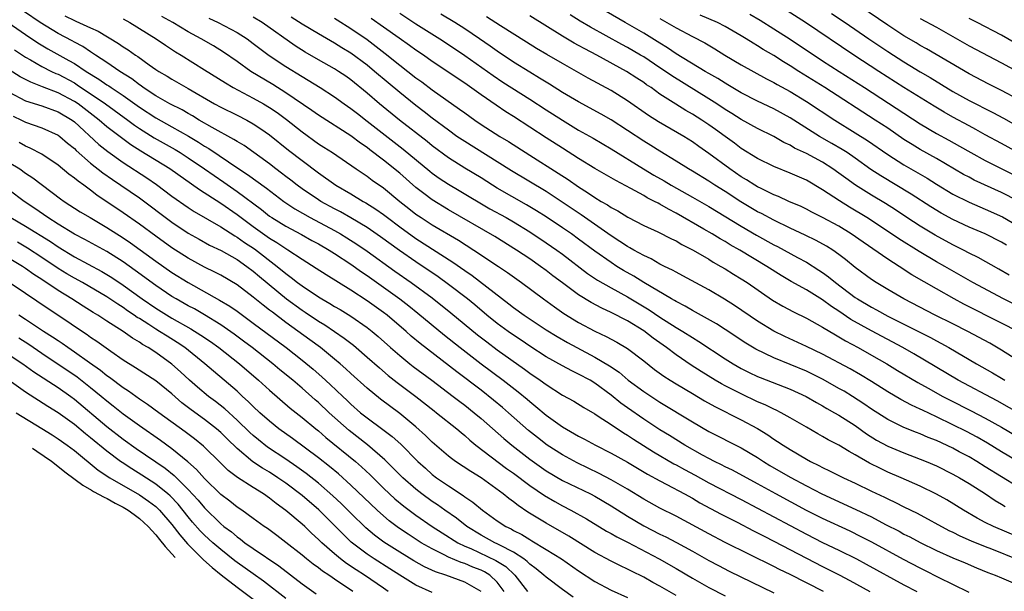
# Model space of a CAD drawing. Units: inches. Extents: x 2505000 to 2508000, y 1542000 to 1545000.
# Drawn here: x 2505240 to 2505361, y 1542461 to 1542531 of the extents above; entities that cross this region are included whole.
import ezdxf

# ---------------------------------------------------------------- set-up
doc = ezdxf.new("R2010")
doc.units = ezdxf.units.IN
doc.header["$MEASUREMENT"] = 0
doc.layers.add('LD25051542_2ft', color=52, linetype='Continuous')

msp = doc.modelspace()

# ---------------------------------------------------------------- linework, layer by layer
at = {"layer": 'LD25051542_2ft'}
for points, elevation in [([(2505357, 1542460.89), (2505355, 1542461.84), (2505353.32, 1542462.68), (2505351.58, 1542463.59), (2505351, 1542463.86), (2505348.94, 1542464.94), (2505345.06, 1542467.06), (2505343.74, 1542467.74), (2505342.4, 1542468.4), (2505339, 1542469.97), (2505337, 1542470.98), (2505333.25, 1542473), (2505331, 1542474.25), (2505327.92, 1542475.92), (2505327, 1542476.35), (2505326.58, 1542476.58), (2505325.69, 1542477), (2505325, 1542477.35), (2505324.22, 1542477.78), (2505322.07, 1542479), (2505320.18, 1542480.18), (2505319, 1542480.87), (2505317, 1542482.19), (2505315, 1542483.58), (2505314.18, 1542484.18), (2505313, 1542485.15), (2505311, 1542486.65), (2505310.41, 1542487), (2505309, 1542487.75), (2505308.15, 1542488.15), (2505307, 1542488.76), (2505305, 1542489.88), (2505303, 1542491.18), (2505301.92, 1542491.92), (2505301, 1542492.52), (2505300.32, 1542493), (2505299, 1542493.97), (2505297.73, 1542495), (2505296.25, 1542496.25), (2505295.32, 1542497), (2505293, 1542498.78), (2505291.72, 1542499.72), (2505289, 1542501.55), (2505286.97, 1542502.97), (2505284.65, 1542504.65), (2505283, 1542505.78), (2505281, 1542506.98), (2505279.71, 1542507.71), (2505279, 1542508.07), (2505277.29, 1542509), (2505277, 1542509.18), (2505275, 1542510.54), (2505274.38, 1542511), (2505273.61, 1542511.61), (2505273, 1542512.07), (2505272.48, 1542512.48), (2505271.77, 1542513), (2505271, 1542513.6), (2505267.86, 1542515.86), (2505267, 1542516.36), (2505266.62, 1542516.62), (2505263.93, 1542518.07), (2505262.33, 1542519), (2505261.52, 1542519.52), (2505261, 1542519.8), (2505260.25, 1542520.25), (2505258.75, 1542521), (2505257, 1542521.99), (2505255.46, 1542523), (2505255.2, 1542523.2), (2505255, 1542523.33), (2505254.07, 1542524.07), (2505252.6, 1542525), (2505251, 1542526.09), (2505249.6, 1542527), (2505249.25, 1542527.25), (2505249, 1542527.39), (2505248.04, 1542528.04), (2505247, 1542528.58), (2505246.74, 1542528.74), (2505245, 1542529.66), (2505242.81, 1542531), (2505236.96, 1542535)], 8064), ([(2505363, 1542515), (2505361, 1542516.12), (2505359, 1542517.19), (2505357.84, 1542517.84), (2505357, 1542518.28), (2505355, 1542519.38), (2505353.96, 1542519.96), (2505352.71, 1542520.71), (2505349, 1542523.01), (2505345.89, 1542525), (2505342.82, 1542527), (2505336.9, 1542531), (2505333.73, 1542533)], 8028), ([(2505363, 1542521.58), (2505361, 1542522.66), (2505359.44, 1542523.44), (2505357, 1542524.7), (2505351.77, 1542527.77), (2505351, 1542528.18), (2505350.5, 1542528.5), (2505349, 1542529.37), (2505347, 1542530.69), (2505343.59, 1542533)], 8024), ([(2505245.84, 1542531.84), (2505247, 1542531.24), (2505247.18, 1542531.18), (2505249, 1542530.35), (2505249.94, 1542529.94), (2505252.44, 1542528.44), (2505253, 1542528.03), (2505253.63, 1542527.63), (2505254.52, 1542527), (2505254.82, 1542526.82), (2505256.18, 1542525.82), (2505257, 1542525.24), (2505257.37, 1542525), (2505258.4, 1542524.4), (2505259, 1542524.03), (2505261, 1542522.9), (2505264.24, 1542521), (2505265, 1542520.59), (2505267, 1542519.61), (2505268.2, 1542519), (2505269, 1542518.56), (2505269.94, 1542517.94), (2505271, 1542517.2), (2505273.32, 1542515.32), (2505275, 1542514.01), (2505277, 1542512.5), (2505279.15, 1542511), (2505281, 1542509.93), (2505282.52, 1542509), (2505282.83, 1542508.83), (2505284.06, 1542508.06), (2505285, 1542507.38), (2505285.48, 1542507), (2505287, 1542505.88), (2505289, 1542504.45), (2505293.54, 1542501.54), (2505295, 1542500.49), (2505295.89, 1542499.89), (2505300.41, 1542496.41), (2505301, 1542495.94), (2505302.29, 1542495), (2505305, 1542493.2), (2505306.36, 1542492.36), (2505307.63, 1542491.63), (2505308.78, 1542491), (2505311, 1542489.84), (2505312.78, 1542488.78), (2505313.97, 1542487.97), (2505315.1, 1542487), (2505317, 1542485.6), (2505319, 1542484.31), (2505323, 1542481.86), (2505325, 1542480.7), (2505329, 1542478.67), (2505331, 1542477.47), (2505331.71, 1542477), (2505332.51, 1542476.51), (2505335, 1542475.05), (2505337, 1542473.99), (2505338.92, 1542473), (2505343.09, 1542471.09), (2505345, 1542470.17), (2505346.74, 1542469.26), (2505348.41, 1542468.41), (2505349, 1542468.07), (2505349.71, 1542467.71), (2505351, 1542467.01), (2505353, 1542466.02), (2505355, 1542465.13), (2505356.51, 1542464.51), (2505357.9, 1542463.9), (2505359.32, 1542463.32), (2505360.22, 1542463), (2505361, 1542462.69), (2505363, 1542461.83)], 8062), ([(2505363, 1542467.72), (2505360.01, 1542469), (2505359, 1542469.5), (2505358.01, 1542470.01), (2505356.31, 1542471), (2505354.27, 1542472.27), (2505352.98, 1542472.98), (2505351, 1542473.96), (2505348.66, 1542475), (2505347, 1542475.69), (2505346.11, 1542476.11), (2505344.78, 1542476.78), (2505343, 1542477.83), (2505342.24, 1542478.24), (2505341, 1542478.99), (2505339.67, 1542479.67), (2505339, 1542480.07), (2505338.4, 1542480.4), (2505337, 1542481.2), (2505335, 1542482.37), (2505333.89, 1542483), (2505333.3, 1542483.3), (2505333, 1542483.43), (2505331.95, 1542483.95), (2505331, 1542484.35), (2505329, 1542485.3), (2505327, 1542486.32), (2505326.55, 1542486.55), (2505325.78, 1542487), (2505324.06, 1542488.06), (2505322.84, 1542488.84), (2505321, 1542490.1), (2505319.79, 1542491), (2505318.16, 1542492.16), (2505317, 1542493.05), (2505315, 1542494.3), (2505313, 1542495.31), (2505311.84, 1542495.84), (2505310.54, 1542496.54), (2505309, 1542497.49), (2505307, 1542498.97), (2505305.84, 1542499.84), (2505305, 1542500.5), (2505304.31, 1542501), (2505303, 1542501.91), (2505301.38, 1542503), (2505298.68, 1542504.68), (2505293, 1542507.95), (2505291, 1542509.17), (2505289.95, 1542509.95), (2505289, 1542510.72), (2505287, 1542512.47), (2505285, 1542514.09), (2505283.34, 1542515.34), (2505283, 1542515.62), (2505282.18, 1542516.18), (2505281, 1542517.08), (2505277, 1542519.59), (2505276.19, 1542520.19), (2505273, 1542522.37), (2505271.39, 1542523.39), (2505268.71, 1542525), (2505267, 1542526.21), (2505265.35, 1542527.35), (2505264.12, 1542528.12), (2505262.6, 1542529), (2505261, 1542529.88), (2505259.12, 1542531), (2505257.75, 1542531.75)], 8058), ([(2505263.53, 1542531.53), (2505264.7, 1542531), (2505267, 1542529.78), (2505268.23, 1542529), (2505269, 1542528.43), (2505269.8, 1542527.8), (2505270.97, 1542526.97), (2505273, 1542525.61), (2505275, 1542524.36), (2505277.24, 1542523), (2505279, 1542521.85), (2505280.17, 1542521), (2505281, 1542520.43), (2505281.8, 1542519.8), (2505283, 1542518.89), (2505287.43, 1542515.43), (2505290.72, 1542512.72), (2505291, 1542512.49), (2505291.86, 1542511.86), (2505293, 1542511.1), (2505294.32, 1542510.32), (2505298.1, 1542508.1), (2505300.09, 1542507), (2505301, 1542506.47), (2505303, 1542505.24), (2505305, 1542503.91), (2505306.32, 1542503), (2505307, 1542502.5), (2505310.11, 1542500.11), (2505311.31, 1542499.31), (2505313, 1542498.35), (2505315, 1542497.26), (2505317.66, 1542495.66), (2505319, 1542494.75), (2505321, 1542493.47), (2505321.79, 1542493), (2505323, 1542492.23), (2505323.77, 1542491.77), (2505327, 1542489.63), (2505328.01, 1542489), (2505329, 1542488.44), (2505329.95, 1542487.95), (2505331, 1542487.46), (2505331.32, 1542487.32), (2505335, 1542485.88), (2505336.98, 1542484.98), (2505338.24, 1542484.24), (2505339, 1542483.84), (2505339.52, 1542483.52), (2505340.46, 1542483), (2505341, 1542482.68), (2505343, 1542481.41), (2505344.41, 1542480.41), (2505345.63, 1542479.63), (2505347, 1542478.87), (2505349, 1542478.04), (2505351, 1542477.29), (2505351.72, 1542477), (2505353, 1542476.44), (2505355, 1542475.45), (2505355.83, 1542475), (2505357, 1542474.3), (2505359.02, 1542473), (2505360.19, 1542472.19), (2505361, 1542471.74), (2505361.46, 1542471.46)], 8056), ([(2505363, 1542473.86), (2505361, 1542475.09), (2505359, 1542476.35), (2505357.95, 1542477), (2505357, 1542477.55), (2505355.8, 1542478.2), (2505355, 1542478.62), (2505353, 1542479.56), (2505351.96, 1542479.96), (2505351, 1542480.38), (2505350.55, 1542480.55), (2505349, 1542481.16), (2505347, 1542482.14), (2505345, 1542483.44), (2505344.08, 1542484.08), (2505342.66, 1542485), (2505341.63, 1542485.63), (2505341, 1542485.99), (2505339.07, 1542487.07), (2505337.74, 1542487.74), (2505337, 1542488.09), (2505335, 1542488.94), (2505333, 1542489.74), (2505330.8, 1542490.8), (2505329.55, 1542491.55), (2505327, 1542493.24), (2505325.93, 1542493.93), (2505323.38, 1542495.38), (2505323, 1542495.57), (2505322.11, 1542496.11), (2505321, 1542496.66), (2505320.8, 1542496.8), (2505320.43, 1542497), (2505317, 1542499.01), (2505315.79, 1542499.79), (2505314.5, 1542500.5), (2505313.7, 1542501), (2505313, 1542501.46), (2505311, 1542502.87), (2505309, 1542504.37), (2505308.12, 1542505), (2505307, 1542505.76), (2505305, 1542507.08), (2505303.83, 1542507.83), (2505302.58, 1542508.58), (2505299, 1542510.64), (2505298.41, 1542511), (2505297, 1542511.89), (2505295, 1542513.1), (2505293, 1542514.37), (2505291, 1542515.85), (2505290.36, 1542516.36), (2505286.99, 1542519), (2505284.51, 1542521), (2505283, 1542522.3), (2505281, 1542523.96), (2505280.39, 1542524.39), (2505279.48, 1542525), (2505279, 1542525.3), (2505277, 1542526.43), (2505275.38, 1542527.38), (2505274.15, 1542528.15), (2505270.09, 1542531), (2505269, 1542531.66)], 8054), ([(2505363, 1542477.01), (2505361, 1542478.19), (2505359.25, 1542479.25), (2505357.98, 1542479.98), (2505356.68, 1542480.68), (2505355, 1542481.52), (2505353, 1542482.49), (2505351.29, 1542483.29), (2505351, 1542483.45), (2505349.92, 1542483.92), (2505348.61, 1542484.61), (2505347, 1542485.55), (2505345, 1542486.83), (2505343.66, 1542487.66), (2505342.39, 1542488.39), (2505339, 1542490.19), (2505337, 1542491.16), (2505334.37, 1542492.37), (2505333, 1542493.04), (2505331, 1542494.26), (2505328.18, 1542496.18), (2505326.95, 1542496.95), (2505325, 1542498.1), (2505321.83, 1542499.83), (2505321, 1542500.27), (2505320.54, 1542500.54), (2505319.56, 1542501), (2505319, 1542501.28), (2505317.92, 1542501.92), (2505317, 1542502.32), (2505315.79, 1542503), (2505315.29, 1542503.3), (2505315, 1542503.44), (2505314.08, 1542504.08), (2505313, 1542504.76), (2505309.33, 1542507.33), (2505305, 1542510.2), (2505300.75, 1542512.75), (2505299, 1542513.86), (2505295, 1542516.35), (2505294.04, 1542517), (2505293, 1542517.75), (2505291, 1542519.24), (2505290.02, 1542520.02), (2505289, 1542520.78), (2505287, 1542522.38), (2505285.57, 1542523.57), (2505283.91, 1542525), (2505283, 1542525.75), (2505281, 1542527.23), (2505279.89, 1542527.89), (2505279, 1542528.45), (2505277, 1542529.6), (2505275, 1542530.8), (2505273.67, 1542531.67)], 8052), ([(2505279, 1542531.56), (2505279.33, 1542531.33), (2505281, 1542530.27), (2505283, 1542528.9), (2505285.21, 1542527.21), (2505287, 1542525.77), (2505289, 1542524.21), (2505289.71, 1542523.71), (2505291, 1542522.73), (2505294.36, 1542520.36), (2505295, 1542519.88), (2505296.22, 1542519), (2505297, 1542518.47), (2505299.32, 1542517), (2505300.37, 1542516.37), (2505303, 1542514.67), (2505306.48, 1542512.48), (2505307.7, 1542511.7), (2505309, 1542510.8), (2505310.11, 1542510.11), (2505311, 1542509.48), (2505311.79, 1542509), (2505312.56, 1542508.56), (2505313, 1542508.25), (2505313.82, 1542507.82), (2505315.05, 1542507.05), (2505317, 1542506.05), (2505318.75, 1542505.25), (2505320.4, 1542504.4), (2505321, 1542504.13), (2505321.7, 1542503.7), (2505323.1, 1542503), (2505325, 1542501.88), (2505325.54, 1542501.54), (2505326.5, 1542501), (2505327, 1542500.7), (2505328.03, 1542500.03), (2505329, 1542499.45), (2505329.7, 1542499), (2505332.85, 1542496.85), (2505334.1, 1542496.1), (2505335.4, 1542495.4), (2505337, 1542494.63), (2505339, 1542493.52), (2505340.56, 1542492.56), (2505341, 1542492.33), (2505341.82, 1542491.82), (2505343.36, 1542491), (2505345, 1542490.08), (2505346.89, 1542489), (2505348.19, 1542488.19), (2505350.71, 1542486.71), (2505351.99, 1542486.01), (2505353.79, 1542485), (2505354.58, 1542484.58), (2505357.24, 1542483.24), (2505359, 1542482.34), (2505361, 1542481.21), (2505363, 1542480.03)], 8050), ([(2505365, 1542481.86), (2505360.47, 1542484.47), (2505355.66, 1542487), (2505350.22, 1542490.22), (2505348.85, 1542491), (2505345, 1542493.07), (2505342.48, 1542494.48), (2505341, 1542495.49), (2505340.07, 1542496.07), (2505339, 1542496.87), (2505337, 1542498.1), (2505335.15, 1542499.15), (2505333.89, 1542499.89), (2505332.14, 1542501), (2505328.8, 1542503), (2505327.65, 1542503.65), (2505327, 1542504.06), (2505326.4, 1542504.4), (2505325.42, 1542505), (2505324.4, 1542505.6), (2505321, 1542507.56), (2505320.03, 1542508.03), (2505319, 1542508.65), (2505318.76, 1542508.76), (2505318.34, 1542509), (2505317.44, 1542509.44), (2505317, 1542509.71), (2505315.42, 1542510.59), (2505313.56, 1542511.56), (2505311, 1542513.05), (2505309, 1542514.28), (2505307, 1542515.53), (2505305, 1542516.81), (2505301, 1542519.43), (2505300.03, 1542520.03), (2505298.84, 1542520.83), (2505297, 1542522.1), (2505295, 1542523.53), (2505291, 1542526.23), (2505289.91, 1542527), (2505289, 1542527.62), (2505288.2, 1542528.2), (2505286.92, 1542529.08), (2505285, 1542530.44), (2505283.51, 1542531.51)], 8048), ([(2505287, 1542532.15), (2505289, 1542530.85), (2505291.94, 1542529), (2505293, 1542528.3), (2505295, 1542526.96), (2505298.48, 1542524.48), (2505299.68, 1542523.68), (2505303, 1542521.56), (2505305, 1542520.25), (2505307, 1542518.98), (2505309, 1542517.78), (2505310.77, 1542516.77), (2505313, 1542515.45), (2505316.99, 1542512.99), (2505318.24, 1542512.24), (2505319.52, 1542511.52), (2505320.39, 1542511), (2505323, 1542509.53), (2505325, 1542508.36), (2505329, 1542505.94), (2505330.85, 1542504.85), (2505333, 1542503.66), (2505333.44, 1542503.44), (2505334.27, 1542503), (2505335.91, 1542502.09), (2505337, 1542501.51), (2505338.55, 1542500.55), (2505339, 1542500.25), (2505339.73, 1542499.73), (2505340.58, 1542499), (2505343, 1542497.18), (2505343.27, 1542497), (2505345, 1542495.98), (2505345.64, 1542495.64), (2505347, 1542494.89), (2505352.24, 1542492.24), (2505353, 1542491.82), (2505353.54, 1542491.54), (2505354.5, 1542491), (2505357.91, 1542489), (2505359.89, 1542487.89), (2505361, 1542487.24), (2505361.39, 1542487)], 8046), ([(2505363, 1542489.42), (2505361, 1542490.7), (2505359.54, 1542491.54), (2505356.86, 1542493), (2505355, 1542493.94), (2505352.85, 1542495), (2505348.98, 1542497), (2505347, 1542498.16), (2505345.58, 1542499), (2505345, 1542499.38), (2505343, 1542500.87), (2505341.83, 1542501.83), (2505341, 1542502.46), (2505340.24, 1542503), (2505339.48, 1542503.48), (2505338.2, 1542504.2), (2505336.86, 1542504.86), (2505335, 1542505.72), (2505333, 1542506.67), (2505331.49, 1542507.49), (2505331, 1542507.72), (2505328.95, 1542508.95), (2505327, 1542510.21), (2505325.74, 1542511), (2505325, 1542511.5), (2505323, 1542512.72), (2505322.52, 1542513), (2505321, 1542513.95), (2505319, 1542515.16), (2505317.88, 1542515.88), (2505317, 1542516.41), (2505315, 1542517.74), (2505313, 1542519.02), (2505311.75, 1542519.75), (2505309, 1542521.24), (2505307, 1542522.41), (2505305.42, 1542523.42), (2505305, 1542523.66), (2505304.18, 1542524.18), (2505303, 1542524.88), (2505301, 1542526.14), (2505299, 1542527.47), (2505298.11, 1542528.11), (2505296.82, 1542529), (2505295, 1542530.22), (2505293.79, 1542531), (2505292.05, 1542532.05)], 8044), ([(2505363, 1542492.98), (2505361, 1542494.03), (2505356.37, 1542496.37), (2505355.17, 1542497), (2505353, 1542498.23), (2505349.98, 1542499.98), (2505348.41, 1542501), (2505347, 1542501.89), (2505343.97, 1542503.97), (2505342.52, 1542505), (2505341, 1542505.93), (2505339, 1542507.03), (2505337.68, 1542507.68), (2505337, 1542508.05), (2505336.35, 1542508.35), (2505334.86, 1542509), (2505333.59, 1542509.59), (2505333, 1542509.81), (2505331.43, 1542510.57), (2505331, 1542510.79), (2505330.65, 1542511), (2505329.65, 1542511.65), (2505329, 1542512.03), (2505327.58, 1542513), (2505325, 1542514.91), (2505323.77, 1542515.77), (2505323, 1542516.33), (2505321.93, 1542517), (2505318.8, 1542518.8), (2505317.58, 1542519.58), (2505315, 1542521.38), (2505313, 1542522.64), (2505310.18, 1542524.18), (2505307, 1542525.96), (2505305.08, 1542527.08), (2505303.83, 1542527.83), (2505302.61, 1542528.61), (2505299.39, 1542530.61), (2505297.69, 1542531.69)], 8042), ([(2505363.75, 1542495.75), (2505361.25, 1542497), (2505357.48, 1542499), (2505354.02, 1542501), (2505353, 1542501.57), (2505350.85, 1542502.85), (2505348.38, 1542504.38), (2505347.48, 1542505), (2505344.44, 1542507), (2505342.29, 1542508.29), (2505341.06, 1542509.06), (2505339, 1542510.44), (2505337, 1542511.61), (2505335, 1542512.47), (2505333, 1542513.28), (2505331, 1542514.28), (2505329, 1542515.5), (2505328.15, 1542516.15), (2505327, 1542516.97), (2505325.83, 1542517.83), (2505325, 1542518.43), (2505324.15, 1542519), (2505323, 1542519.73), (2505322.18, 1542520.18), (2505320.95, 1542520.95), (2505319, 1542522.21), (2505317.9, 1542523), (2505317.36, 1542523.36), (2505317, 1542523.62), (2505316.15, 1542524.15), (2505314.87, 1542525), (2505311.22, 1542527), (2505309.76, 1542527.76), (2505309, 1542528.19), (2505308.47, 1542528.47), (2505307, 1542529.33), (2505303, 1542531.82)], 8040), ([(2505361.93, 1542499.93), (2505360.67, 1542500.67), (2505358.1, 1542502.1), (2505357, 1542502.64), (2505356.31, 1542503), (2505355, 1542503.65), (2505352.83, 1542504.83), (2505351, 1542505.94), (2505349.37, 1542507), (2505347.94, 1542507.94), (2505346.72, 1542508.72), (2505345, 1542509.75), (2505343.02, 1542511), (2505341.84, 1542511.84), (2505341, 1542512.48), (2505340.27, 1542513), (2505339, 1542513.81), (2505337, 1542514.88), (2505335.55, 1542515.55), (2505335, 1542515.9), (2505334.24, 1542516.24), (2505333, 1542516.98), (2505331, 1542517.98), (2505329, 1542519.07), (2505327.82, 1542519.82), (2505327, 1542520.32), (2505325.98, 1542521), (2505325, 1542521.62), (2505320.45, 1542524.45), (2505319.68, 1542525), (2505319, 1542525.45), (2505317, 1542526.77), (2505316.62, 1542527), (2505315, 1542527.93), (2505314.3, 1542528.3), (2505310.45, 1542530.45), (2505309.19, 1542531.19), (2505307.95, 1542531.95)], 8038), ([(2505361.61, 1542503.61), (2505361, 1542504), (2505358.99, 1542504.99), (2505357, 1542505.82), (2505355, 1542506.76), (2505353.56, 1542507.56), (2505352.32, 1542508.32), (2505349.89, 1542509.89), (2505346.14, 1542512.14), (2505344.93, 1542512.93), (2505343, 1542514.31), (2505342.01, 1542515), (2505341.4, 1542515.4), (2505340.14, 1542516.14), (2505338.63, 1542517), (2505335, 1542519.28), (2505333, 1542520.38), (2505331, 1542521.34), (2505329, 1542522.37), (2505327.35, 1542523.35), (2505327, 1542523.54), (2505326.11, 1542524.11), (2505325, 1542524.73), (2505324.54, 1542525), (2505321, 1542527.15), (2505319.91, 1542527.91), (2505319, 1542528.45), (2505318.67, 1542528.67), (2505317, 1542529.69), (2505314.72, 1542531), (2505312.38, 1542532.38)], 8036), ([(2505363, 1542509.07), (2505361, 1542510.08), (2505357.63, 1542511.63), (2505357, 1542511.96), (2505356.32, 1542512.32), (2505353, 1542514.27), (2505351, 1542515.39), (2505350, 1542516), (2505349, 1542516.63), (2505347, 1542517.99), (2505345.47, 1542519), (2505339.28, 1542523), (2505336.07, 1542525), (2505335, 1542525.69), (2505334.18, 1542526.18), (2505333, 1542526.93), (2505331.69, 1542527.69), (2505331, 1542528.13), (2505330.45, 1542528.45), (2505329.61, 1542529), (2505329, 1542529.38), (2505327, 1542530.52), (2505326.07, 1542531), (2505323.93, 1542531.93)], 8032), ([(2505330.03, 1542532.03), (2505331.3, 1542531.3), (2505333, 1542530.24), (2505335, 1542528.97), (2505339, 1542526.31), (2505341.02, 1542525), (2505344.16, 1542523), (2505351, 1542518.56), (2505353, 1542517.37), (2505354.53, 1542516.53), (2505355.81, 1542515.81), (2505357.2, 1542515), (2505359, 1542514.02), (2505363, 1542512)], 8030), ([(2505340.1, 1542532.1), (2505341.76, 1542531), (2505344.68, 1542529), (2505347, 1542527.44), (2505349, 1542526.15), (2505349.72, 1542525.72), (2505351, 1542524.93), (2505352.23, 1542524.23), (2505355, 1542522.52), (2505357, 1542521.4), (2505359.94, 1542519.94), (2505361.24, 1542519.24), (2505365, 1542517.09)], 8026), ([(2505238.86, 1542531), (2505241, 1542529.53), (2505242.51, 1542528.51), (2505243.76, 1542527.76), (2505246.34, 1542526.34), (2505247, 1542525.95), (2505248.45, 1542525), (2505250.03, 1542524.03), (2505251, 1542523.34), (2505251.22, 1542523.21), (2505251.51, 1542523), (2505253, 1542522.01), (2505255, 1542520.58), (2505257, 1542519.28), (2505259, 1542518.19), (2505261.03, 1542517.03), (2505262.28, 1542516.28), (2505263, 1542515.81), (2505263.52, 1542515.52), (2505267.24, 1542513), (2505268.3, 1542512.3), (2505270.62, 1542510.62), (2505272.74, 1542509), (2505274.09, 1542508.09), (2505276, 1542507), (2505279, 1542505.41), (2505279.72, 1542505), (2505280.52, 1542504.52), (2505281.74, 1542503.74), (2505283, 1542502.87), (2505286.42, 1542500.42), (2505288.42, 1542499), (2505291, 1542497.12), (2505293.29, 1542495.29), (2505296.57, 1542492.57), (2505297.7, 1542491.7), (2505299, 1542490.74), (2505302.35, 1542488.35), (2505303, 1542487.86), (2505304.26, 1542487), (2505305, 1542486.45), (2505307, 1542485.17), (2505308.4, 1542484.4), (2505309.63, 1542483.63), (2505311, 1542482.84), (2505311.41, 1542482.59), (2505313, 1542481.56), (2505314.52, 1542480.52), (2505315, 1542480.25), (2505315.74, 1542479.74), (2505318.19, 1542478.19), (2505320.72, 1542476.72), (2505321, 1542476.59), (2505322.01, 1542476.01), (2505323.32, 1542475.32), (2505325, 1542474.38), (2505329, 1542472.31), (2505331, 1542471.26), (2505337, 1542468.04), (2505339, 1542467.03), (2505341, 1542466.07), (2505343.17, 1542465), (2505344.37, 1542464.37), (2505349, 1542461.83), (2505350.57, 1542461)], 8066), ([(2505253, 1542531.47), (2505253.82, 1542531), (2505257.05, 1542529), (2505258.21, 1542528.21), (2505259.42, 1542527.42), (2505260.13, 1542527), (2505263, 1542525.2), (2505265.57, 1542523.57), (2505266.54, 1542523), (2505269, 1542521.7), (2505270.24, 1542521), (2505271, 1542520.55), (2505271.93, 1542519.93), (2505273.09, 1542519.09), (2505275, 1542517.55), (2505277, 1542516.1), (2505277.68, 1542515.68), (2505278.72, 1542515), (2505281.65, 1542513), (2505283, 1542512.11), (2505283.63, 1542511.63), (2505285, 1542510.67), (2505287.02, 1542509), (2505288.12, 1542508.12), (2505289, 1542507.44), (2505289.62, 1542507), (2505291, 1542506.1), (2505294.22, 1542504.22), (2505296.12, 1542503), (2505299.14, 1542501), (2505300.25, 1542500.25), (2505301.99, 1542499), (2505304.66, 1542497), (2505306.02, 1542496.02), (2505307.2, 1542495.2), (2505309, 1542494.09), (2505311, 1542493.01), (2505312.38, 1542492.38), (2505313.68, 1542491.68), (2505315, 1542490.9), (2505317, 1542489.37), (2505318.33, 1542488.33), (2505319.49, 1542487.49), (2505320.26, 1542487), (2505321, 1542486.54), (2505323, 1542485.34), (2505324.47, 1542484.47), (2505325.75, 1542483.75), (2505329, 1542482.13), (2505331, 1542481.04), (2505332.26, 1542480.26), (2505333, 1542479.74), (2505333.46, 1542479.46), (2505334.13, 1542479), (2505335, 1542478.45), (2505337, 1542477.27), (2505337.5, 1542477), (2505338.52, 1542476.52), (2505339, 1542476.25), (2505339.86, 1542475.86), (2505341.58, 1542475), (2505343, 1542474.34), (2505345, 1542473.36), (2505346.6, 1542472.6), (2505347, 1542472.4), (2505347.96, 1542471.96), (2505349, 1542471.42), (2505350.62, 1542470.62), (2505354.52, 1542468.52), (2505355, 1542468.3), (2505355.86, 1542467.86), (2505357.25, 1542467.25), (2505359, 1542466.53), (2505359.76, 1542466.24), (2505363, 1542464.93)], 8060), ([(2505319, 1542531.5), (2505321, 1542530.34), (2505323, 1542529.27), (2505324.5, 1542528.5), (2505325.75, 1542527.75), (2505326.97, 1542527), (2505329, 1542525.81), (2505332.09, 1542524.09), (2505333, 1542523.62), (2505333.39, 1542523.39), (2505335, 1542522.51), (2505337, 1542521.3), (2505340.49, 1542519), (2505343, 1542517.45), (2505344.5, 1542516.5), (2505347, 1542514.76), (2505349, 1542513.5), (2505351.85, 1542511.85), (2505353, 1542511.12), (2505355, 1542509.9), (2505357, 1542508.89), (2505358.31, 1542508.31), (2505359, 1542508.04), (2505361.1, 1542507.1), (2505363, 1542506.01)], 8034), ([(2505351, 1542531.49), (2505353, 1542530.43), (2505357, 1542528.14), (2505361, 1542526.03), (2505365, 1542523.87)], 8022), ([(2505363.83, 1542527.83), (2505361, 1542529.45), (2505357.98, 1542531), (2505357, 1542531.49)], 8020), ([(2505239.63, 1542527.63), (2505241, 1542526.73), (2505241.6, 1542526.4), (2505243, 1542525.59), (2505244.18, 1542525), (2505244.74, 1542524.74), (2505245, 1542524.64), (2505247, 1542523.57), (2505247.36, 1542523.36), (2505250.81, 1542521), (2505253.58, 1542519), (2505254.39, 1542518.39), (2505255, 1542517.97), (2505256.82, 1542516.82), (2505259.38, 1542515.38), (2505259.99, 1542515), (2505261, 1542514.35), (2505263.01, 1542513), (2505264.17, 1542512.17), (2505265.36, 1542511.36), (2505267, 1542510.2), (2505270, 1542508), (2505271, 1542507.2), (2505271.3, 1542507), (2505273, 1542505.94), (2505274.91, 1542504.91), (2505276.19, 1542504.19), (2505277, 1542503.76), (2505278.34, 1542503), (2505279, 1542502.58), (2505281, 1542501.26), (2505282.31, 1542500.31), (2505283, 1542499.87), (2505285, 1542498.45), (2505287, 1542497), (2505288.13, 1542496.13), (2505289.24, 1542495.24), (2505292.52, 1542492.52), (2505294.42, 1542491), (2505297, 1542489.02), (2505299.72, 1542487), (2505301.57, 1542485.57), (2505302.66, 1542484.66), (2505303, 1542484.36), (2505303.75, 1542483.75), (2505305, 1542482.69), (2505307, 1542481.25), (2505309, 1542480.1), (2505309.73, 1542479.73), (2505311.08, 1542479), (2505313, 1542478.02), (2505315, 1542476.89), (2505317.45, 1542475.45), (2505319, 1542474.6), (2505319.83, 1542474.17), (2505322.03, 1542473), (2505323, 1542472.47), (2505323.92, 1542471.92), (2505326.51, 1542470.51), (2505328.48, 1542469.52), (2505330.48, 1542468.48), (2505331, 1542468.23), (2505331.8, 1542467.8), (2505333, 1542467.19), (2505337, 1542465.08), (2505339, 1542464.07), (2505341.05, 1542463.05), (2505342.36, 1542462.36), (2505344.81, 1542461)], 8068), ([(2505339.1, 1542461), (2505335, 1542463.08), (2505333.71, 1542463.71), (2505333, 1542464.08), (2505327.02, 1542467.02), (2505325, 1542468.08), (2505321, 1542470.26), (2505319, 1542471.26), (2505317, 1542472.37), (2505315, 1542473.59), (2505313, 1542474.74), (2505311.53, 1542475.53), (2505308.82, 1542476.82), (2505307, 1542477.8), (2505305.12, 1542479), (2505303.93, 1542479.93), (2505302.82, 1542480.82), (2505300.38, 1542483), (2505299.64, 1542483.64), (2505298.55, 1542484.55), (2505297, 1542485.75), (2505294.01, 1542488.01), (2505289.5, 1542491.5), (2505288.42, 1542492.42), (2505287.78, 1542493), (2505285.44, 1542495), (2505285, 1542495.34), (2505283, 1542496.76), (2505281, 1542498.07), (2505277.96, 1542499.96), (2505276.75, 1542500.75), (2505275, 1542501.83), (2505273.24, 1542503), (2505273, 1542503.14), (2505271.9, 1542503.9), (2505271, 1542504.44), (2505269, 1542505.87), (2505267, 1542507.35), (2505265, 1542508.73), (2505262.4, 1542510.4), (2505258.73, 1542513), (2505255.18, 1542515.18), (2505253.96, 1542515.96), (2505252.81, 1542516.81), (2505251, 1542518.19), (2505250.05, 1542519), (2505247.46, 1542521), (2505247, 1542521.31), (2505245, 1542522.37), (2505243.08, 1542523.08), (2505241.65, 1542523.65), (2505241, 1542523.98), (2505240.34, 1542524.34), (2505239, 1542525.18)], 8070), ([(2505239, 1542522.42), (2505241, 1542521.39), (2505243, 1542520.74), (2505245, 1542520.03), (2505246.73, 1542519), (2505247, 1542518.8), (2505250.01, 1542516.01), (2505251.13, 1542515.13), (2505253, 1542513.8), (2505255.9, 1542511.9), (2505257.09, 1542511.09), (2505259, 1542509.66), (2505261, 1542508.24), (2505261.75, 1542507.75), (2505265, 1542505.86), (2505266.74, 1542504.74), (2505267, 1542504.6), (2505267.93, 1542503.93), (2505269.14, 1542503.14), (2505271.93, 1542501), (2505273, 1542500.11), (2505273.65, 1542499.65), (2505274.45, 1542499), (2505275, 1542498.59), (2505277, 1542497.27), (2505277.44, 1542497), (2505278.43, 1542496.43), (2505279, 1542496.08), (2505279.68, 1542495.68), (2505281, 1542494.86), (2505283, 1542493.48), (2505283.61, 1542493), (2505284.36, 1542492.36), (2505285.87, 1542491), (2505287, 1542490.02), (2505288.26, 1542489), (2505288.67, 1542488.67), (2505290.94, 1542487), (2505293.59, 1542485), (2505294.38, 1542484.38), (2505295, 1542483.92), (2505296.17, 1542483), (2505297, 1542482.29), (2505299.81, 1542479.81), (2505300.77, 1542479), (2505303, 1542477.26), (2505305, 1542475.85), (2505307, 1542474.67), (2505310.44, 1542473), (2505311, 1542472.71), (2505313, 1542471.53), (2505315, 1542470.27), (2505317, 1542469.09), (2505319, 1542468.06), (2505319.71, 1542467.72), (2505321.02, 1542467.02), (2505323, 1542465.94), (2505325, 1542464.82), (2505326.18, 1542464.18), (2505327.51, 1542463.51), (2505333, 1542460.85)], 8072), ([(2505239.48, 1542519.48), (2505240.51, 1542519), (2505241, 1542518.75), (2505243, 1542518.05), (2505245, 1542517.16), (2505245.22, 1542517), (2505246.17, 1542516.17), (2505247, 1542515.49), (2505247.24, 1542515.24), (2505249, 1542513.71), (2505250.52, 1542512.52), (2505251.69, 1542511.69), (2505252.72, 1542511), (2505255, 1542509.42), (2505259, 1542506.44), (2505261, 1542505.08), (2505262.33, 1542504.33), (2505263.62, 1542503.62), (2505265.06, 1542502.94), (2505267, 1542501.84), (2505268.21, 1542501), (2505269, 1542500.41), (2505269.76, 1542499.76), (2505273.08, 1542497), (2505275, 1542495.6), (2505275.37, 1542495.37), (2505277, 1542494.27), (2505277.79, 1542493.79), (2505278.98, 1542493), (2505280.17, 1542492.17), (2505281.3, 1542491.3), (2505281.65, 1542491), (2505283, 1542489.83), (2505284.5, 1542488.5), (2505285.58, 1542487.58), (2505286.7, 1542486.7), (2505288.98, 1542484.98), (2505291.22, 1542483.22), (2505291.52, 1542483), (2505294.02, 1542481), (2505294.54, 1542480.54), (2505295, 1542480.18), (2505295.61, 1542479.61), (2505296.38, 1542479), (2505300.14, 1542476.14), (2505301, 1542475.54), (2505303, 1542474.05), (2505304.8, 1542472.8), (2505306.06, 1542472.06), (2505307, 1542471.53), (2505308.04, 1542471), (2505309.95, 1542469.95), (2505312.43, 1542468.43), (2505313, 1542468.13), (2505313.71, 1542467.71), (2505315, 1542467.07), (2505318.92, 1542465), (2505321, 1542463.82), (2505323, 1542462.63), (2505325, 1542461.48), (2505327, 1542460.45)], 8074), ([(2505321, 1542460.52), (2505319, 1542461.65), (2505318.11, 1542462.11), (2505317, 1542462.74), (2505315.49, 1542463.49), (2505315, 1542463.75), (2505314.15, 1542464.15), (2505313, 1542464.73), (2505311, 1542465.8), (2505307.8, 1542467.8), (2505305, 1542469.39), (2505302.77, 1542470.77), (2505301.57, 1542471.57), (2505301, 1542472.03), (2505300.43, 1542472.43), (2505299.73, 1542473), (2505297, 1542474.97), (2505295.75, 1542475.75), (2505293.85, 1542477), (2505293.35, 1542477.35), (2505293, 1542477.64), (2505291, 1542479.37), (2505290.19, 1542480.19), (2505289, 1542481.24), (2505287, 1542482.91), (2505284.66, 1542484.66), (2505283, 1542486.03), (2505281, 1542487.82), (2505280.39, 1542488.39), (2505279.69, 1542489), (2505279, 1542489.58), (2505277.27, 1542491), (2505275.96, 1542491.96), (2505273, 1542494.11), (2505271.35, 1542495.35), (2505271, 1542495.63), (2505270.21, 1542496.21), (2505269, 1542497.22), (2505267, 1542498.73), (2505265, 1542499.92), (2505264.29, 1542500.29), (2505263, 1542500.92), (2505261, 1542502), (2505259, 1542503.27), (2505257, 1542504.72), (2505255, 1542506.21), (2505253, 1542507.61), (2505249.78, 1542509.78), (2505249, 1542510.38), (2505248.15, 1542511), (2505247.47, 1542511.47), (2505247, 1542511.87), (2505246.34, 1542512.34), (2505245, 1542513.46), (2505243, 1542514.79), (2505241.56, 1542515.56), (2505241, 1542515.79), (2505240.23, 1542516.23)], 8076), ([(2505239, 1542513.79), (2505240.28, 1542513), (2505241, 1542512.49), (2505241.9, 1542511.9), (2505245.31, 1542509.31), (2505245.76, 1542509), (2505247.73, 1542507.73), (2505248.93, 1542507), (2505251, 1542505.79), (2505253, 1542504.52), (2505253.91, 1542503.91), (2505257, 1542501.63), (2505259, 1542500.24), (2505261, 1542499), (2505264.85, 1542496.85), (2505266.1, 1542496.1), (2505267, 1542495.48), (2505269, 1542494.03), (2505273.03, 1542491), (2505275, 1542489.46), (2505276.35, 1542488.35), (2505277.41, 1542487.41), (2505278.46, 1542486.46), (2505279.99, 1542485), (2505280.52, 1542484.52), (2505281, 1542484.04), (2505282.19, 1542483), (2505283, 1542482.35), (2505284.94, 1542480.94), (2505286.08, 1542480.08), (2505287.14, 1542479.14), (2505289.25, 1542477), (2505290.16, 1542476.16), (2505291, 1542475.41), (2505291.54, 1542475), (2505293, 1542473.99), (2505294.81, 1542472.81), (2505295, 1542472.66), (2505295.99, 1542471.99), (2505297.18, 1542471), (2505299, 1542469.69), (2505300.05, 1542469), (2505300.69, 1542468.69), (2505301, 1542468.51), (2505302, 1542468), (2505303, 1542467.38), (2505303.24, 1542467.24), (2505305, 1542466.18), (2505306.9, 1542465), (2505309, 1542463.54), (2505311, 1542462.22), (2505313, 1542461.17), (2505315, 1542460.26)], 8078), ([(2505308.31, 1542460.31), (2505307, 1542461.26), (2505305, 1542462.75), (2505304.73, 1542463), (2505303.78, 1542463.78), (2505303, 1542464.35), (2505302.69, 1542464.69), (2505302.26, 1542465), (2505301, 1542465.83), (2505299.32, 1542466.68), (2505299, 1542466.86), (2505298.7, 1542467), (2505297, 1542467.94), (2505295.26, 1542469), (2505294, 1542470), (2505292.55, 1542471), (2505291.65, 1542471.65), (2505291, 1542472.09), (2505289.74, 1542473), (2505289, 1542473.58), (2505287.37, 1542475), (2505287, 1542475.36), (2505286.19, 1542476.19), (2505285.18, 1542477.18), (2505283.04, 1542479.04), (2505280.79, 1542480.79), (2505278.34, 1542483), (2505277, 1542484.26), (2505276.6, 1542484.6), (2505275, 1542486.03), (2505273.85, 1542487), (2505272.28, 1542488.28), (2505271.42, 1542489), (2505268.87, 1542491), (2505267.81, 1542491.81), (2505266.65, 1542492.65), (2505265, 1542493.79), (2505263.02, 1542495.02), (2505261.76, 1542495.76), (2505261, 1542496.16), (2505259.52, 1542497), (2505259, 1542497.31), (2505257, 1542498.63), (2505254.48, 1542500.48), (2505253, 1542501.55), (2505251, 1542502.83), (2505248.3, 1542504.3), (2505247, 1542504.98), (2505245, 1542506.2), (2505243.75, 1542507), (2505242.14, 1542508.14), (2505240.82, 1542509), (2505239, 1542510.36)], 8080), ([(2505239.18, 1542507), (2505241, 1542505.96), (2505244.06, 1542504.06), (2505245, 1542503.4), (2505247, 1542502.18), (2505250.38, 1542500.38), (2505251, 1542500.01), (2505251.62, 1542499.62), (2505253, 1542498.68), (2505255.35, 1542497), (2505257, 1542495.87), (2505259, 1542494.64), (2505261.33, 1542493.33), (2505262.55, 1542492.55), (2505263.74, 1542491.74), (2505264.75, 1542491), (2505267.3, 1542489), (2505269.65, 1542487), (2505271, 1542485.76), (2505273.55, 1542483.55), (2505275, 1542482.4), (2505276.68, 1542481), (2505277, 1542480.75), (2505277.93, 1542479.93), (2505281.55, 1542477), (2505282.32, 1542476.32), (2505283.35, 1542475.35), (2505285, 1542473.72), (2505285.76, 1542473), (2505286.41, 1542472.41), (2505287.5, 1542471.5), (2505289, 1542470.38), (2505291.01, 1542469), (2505292.21, 1542468.21), (2505294.16, 1542467), (2505295, 1542466.58), (2505295.73, 1542466.27), (2505298.83, 1542464.83), (2505300.06, 1542464.06), (2505301.15, 1542463), (2505302.71, 1542461)], 8082), ([(2505299.85, 1542461), (2505299, 1542462.14), (2505298.09, 1542463), (2505297.42, 1542463.42), (2505297, 1542463.62), (2505296, 1542464), (2505295, 1542464.43), (2505294.56, 1542464.56), (2505293, 1542465.24), (2505292.48, 1542465.52), (2505291, 1542466.23), (2505289.65, 1542467), (2505288.03, 1542468.03), (2505286.84, 1542468.84), (2505285.7, 1542469.7), (2505285, 1542470.31), (2505284.25, 1542471), (2505281, 1542474.09), (2505279.47, 1542475.47), (2505278.37, 1542476.37), (2505277, 1542477.45), (2505273.81, 1542479.81), (2505272.16, 1542481), (2505271, 1542481.94), (2505269.81, 1542483), (2505269, 1542483.75), (2505268.38, 1542484.38), (2505267.69, 1542485), (2505267, 1542485.64), (2505265.41, 1542487), (2505264.09, 1542488.09), (2505263.06, 1542489), (2505260.6, 1542491), (2505259.64, 1542491.64), (2505258.4, 1542492.4), (2505257.47, 1542493), (2505257, 1542493.28), (2505256.17, 1542493.83), (2505255, 1542494.57), (2505254.73, 1542494.73), (2505254.37, 1542495), (2505253.55, 1542495.55), (2505253, 1542495.94), (2505252.34, 1542496.34), (2505251, 1542497.25), (2505248, 1542499), (2505247, 1542499.54), (2505246.08, 1542500.08), (2505245, 1542500.74), (2505243, 1542502.11), (2505241.26, 1542503.26), (2505239.99, 1542503.99)], 8084), ([(2505297, 1542461.01), (2505295, 1542462.15), (2505292.67, 1542463), (2505291.41, 1542463.41), (2505290.03, 1542464.03), (2505288.75, 1542464.75), (2505287, 1542465.83), (2505285.07, 1542467.07), (2505283.92, 1542467.92), (2505282.85, 1542468.84), (2505281, 1542470.63), (2505279.81, 1542471.81), (2505278.78, 1542472.78), (2505277, 1542474.31), (2505275.51, 1542475.51), (2505274.35, 1542476.35), (2505273, 1542477.28), (2505270.76, 1542478.76), (2505269.64, 1542479.64), (2505269, 1542480.18), (2505268.57, 1542480.57), (2505267, 1542482.08), (2505265.49, 1542483.49), (2505264.37, 1542484.37), (2505263.5, 1542485), (2505262.13, 1542486.13), (2505261.14, 1542487), (2505260.04, 1542488.04), (2505259, 1542488.96), (2505257, 1542490.4), (2505256.09, 1542491), (2505255.39, 1542491.39), (2505255, 1542491.68), (2505254.16, 1542492.16), (2505253.01, 1542493), (2505251, 1542494.27), (2505249.87, 1542495), (2505249.32, 1542495.32), (2505248.09, 1542496.09), (2505246.67, 1542497), (2505245, 1542498.02), (2505243, 1542499.37), (2505242.01, 1542500.01), (2505241, 1542500.76), (2505240.64, 1542501), (2505239, 1542501.97)], 8086), ([(2505291, 1542460.88), (2505289, 1542461.76), (2505287, 1542463.01), (2505285.8, 1542463.8), (2505283.87, 1542465), (2505283, 1542465.57), (2505281.05, 1542467.05), (2505280.03, 1542468.03), (2505277.04, 1542471.04), (2505275, 1542472.79), (2505273, 1542474.31), (2505272.01, 1542475), (2505271, 1542475.66), (2505270.15, 1542476.16), (2505268.96, 1542476.96), (2505267, 1542478.58), (2505265.77, 1542479.77), (2505265, 1542480.55), (2505264.49, 1542481), (2505263, 1542482.17), (2505261.36, 1542483.36), (2505260.23, 1542484.23), (2505259, 1542485.31), (2505257, 1542486.91), (2505254.53, 1542488.53), (2505253, 1542489.48), (2505251.49, 1542490.51), (2505249.75, 1542491.75), (2505249, 1542492.24), (2505248.57, 1542492.57), (2505247, 1542493.6), (2505246.18, 1542494.18), (2505243.77, 1542495.77), (2505241, 1542497.67), (2505238.99, 1542499)], 8088), ([(2505285.58, 1542461), (2505285, 1542461.4), (2505282.66, 1542463), (2505281.65, 1542463.65), (2505280.45, 1542464.45), (2505279.74, 1542465), (2505279, 1542465.61), (2505277.41, 1542467), (2505277, 1542467.41), (2505276.17, 1542468.17), (2505275.33, 1542469), (2505275, 1542469.3), (2505273, 1542470.97), (2505271.81, 1542471.81), (2505271, 1542472.48), (2505270.25, 1542473), (2505269, 1542473.78), (2505267.04, 1542475.04), (2505265.9, 1542475.9), (2505265, 1542476.77), (2505262.88, 1542478.88), (2505261.77, 1542479.77), (2505260.63, 1542480.63), (2505257.38, 1542483), (2505256.01, 1542484.01), (2505255, 1542484.67), (2505253.64, 1542485.64), (2505253, 1542486.04), (2505251.33, 1542487.33), (2505251, 1542487.54), (2505250.2, 1542488.2), (2505248.88, 1542489.12), (2505247, 1542490.46), (2505246.19, 1542491), (2505245.5, 1542491.5), (2505245, 1542491.82), (2505244.31, 1542492.31), (2505243.22, 1542493), (2505241, 1542494.48), (2505240.17, 1542495)], 8090), ([(2505281.22, 1542461), (2505279, 1542462.52), (2505278.71, 1542462.71), (2505278.3, 1542463), (2505277.51, 1542463.51), (2505277, 1542463.91), (2505276.36, 1542464.36), (2505275.54, 1542465), (2505275, 1542465.46), (2505273, 1542467.04), (2505271.88, 1542467.88), (2505270.73, 1542468.73), (2505270.33, 1542469), (2505269, 1542469.99), (2505267.58, 1542471), (2505267, 1542471.39), (2505266.1, 1542472.1), (2505265, 1542472.93), (2505263, 1542474.9), (2505262.02, 1542476.02), (2505260.96, 1542476.96), (2505259, 1542478.55), (2505257.58, 1542479.58), (2505255, 1542481.36), (2505253, 1542482.82), (2505251.79, 1542483.79), (2505251, 1542484.4), (2505250.3, 1542485), (2505249, 1542486.07), (2505247.35, 1542487.35), (2505243, 1542490.28), (2505241.39, 1542491.39), (2505240.17, 1542492.17)], 8092), ([(2505239, 1542490.12), (2505240.68, 1542489), (2505242.01, 1542488.01), (2505245, 1542486.08), (2505246.55, 1542485), (2505247, 1542484.66), (2505251, 1542481.3), (2505253, 1542479.74), (2505254.59, 1542478.59), (2505258.16, 1542476.16), (2505259.26, 1542475.26), (2505261, 1542473.55), (2505262.22, 1542472.22), (2505263, 1542471.27), (2505265, 1542469.31), (2505265.39, 1542469), (2505266.32, 1542468.32), (2505267, 1542467.73), (2505267.44, 1542467.44), (2505267.98, 1542467), (2505269, 1542466.28), (2505272.16, 1542464.16), (2505275, 1542461.93), (2505276.72, 1542460.72)], 8094), ([(2505273, 1542460.13), (2505270.27, 1542462.27), (2505269, 1542463.15), (2505267, 1542464.56), (2505266.75, 1542464.75), (2505265, 1542466.15), (2505264.02, 1542467), (2505263, 1542467.93), (2505262.47, 1542468.47), (2505261.54, 1542469.54), (2505261, 1542470.19), (2505259.75, 1542471.75), (2505258.76, 1542472.76), (2505258.48, 1542473), (2505257, 1542474.19), (2505255.3, 1542475.3), (2505254.07, 1542476.07), (2505252.86, 1542476.86), (2505252.66, 1542477), (2505251, 1542478.25), (2505249, 1542479.89), (2505248.38, 1542480.38), (2505247, 1542481.53), (2505245, 1542483), (2505243.76, 1542483.76), (2505241, 1542485.54), (2505239, 1542486.96)], 8096), ([(2505239.85, 1542483), (2505243, 1542481.07), (2505244.27, 1542480.27), (2505245, 1542479.8), (2505246.11, 1542479), (2505247, 1542478.33), (2505249.94, 1542475.94), (2505251.36, 1542475), (2505255, 1542472.88), (2505256.12, 1542472.12), (2505257, 1542471.44), (2505257.24, 1542471.24), (2505257.47, 1542471), (2505259, 1542469.25), (2505259.97, 1542467.97), (2505260.9, 1542466.88), (2505262.88, 1542464.9), (2505263.94, 1542463.94), (2505265.04, 1542463.04), (2505267, 1542461.52), (2505269, 1542460.04)], 8098), ([(2505241.86, 1542478.63), (2505242.4, 1542478.27), (2505244.18, 1542477.02), (2505246, 1542475.58), (2505248.03, 1542474.07), (2505249.09, 1542473.46), (2505249.34, 1542473.29), (2505250.66, 1542472.59), (2505251.04, 1542472.42), (2505252.03, 1542471.87), (2505253, 1542471.38), (2505253.63, 1542471), (2505254.37, 1542470.47), (2505255, 1542469.99), (2505256.07, 1542469), (2505257.02, 1542467.97), (2505257.46, 1542467.4), (2505258.18, 1542466.55), (2505259.38, 1542465.19)], 8100)]:
    msp.add_lwpolyline(points, dxfattribs=dict(at, elevation=elevation))

doc.saveas('drawing.dxf')
